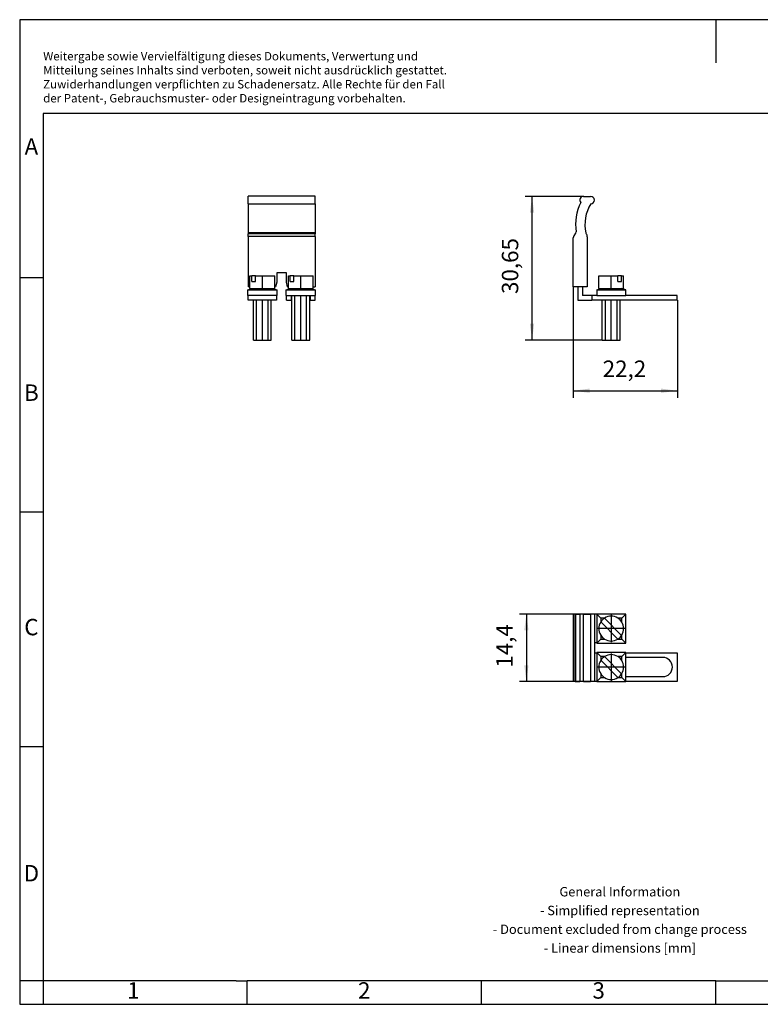
# Model space of a CAD drawing. Units: millimetres. Extents: x -415 to -118, y -267 to -57.
# Drawn here: x -415 to -258, y -267 to -57 of the extents above; entities that cross this region are included whole.
import ezdxf

# ---------------------------------------------------------------- set-up
doc = ezdxf.new("R2010")
doc.units = ezdxf.units.MM
doc.linetypes.add('DOT_CENTER', pattern=[14, 12, -1, 0, -1])
doc.layers.add('1', color=7, linetype='Continuous')
doc.styles.add('CONVERTER_11', font='txt.shx', dxfattribs={"width": 0.9})
doc.dimstyles.new('ME10_DIM_10', dxfattribs={"dimtxt": 3.5, "dimasz": 3.5, "dimexe": 1.5, "dimexo": 0, "dimgap": 1.5, "dimtad": 1, "dimdec": 4, "dimdsep": 46, "dimtxsty": 'CONVERTER_11', "dimsah": 1, "dimcen": 0.09, "dimclrd": 2, "dimclre": 2, "dimclrt": 3, "dimadec": 0, "dimazin": 0, "dimtfac": 1, "dimtdec": 4, "dimtix": 1, "dimtmove": 0, "dimatfit": 3, "dimfxl": 1, "dimtolj": 1, "dimtzin": 0, "dimarcsym": 0})
doc.dimstyles.new('ME10_DIM_11', dxfattribs={"dimtxt": 3.5, "dimasz": 3.5, "dimexe": 1.5, "dimexo": 0, "dimgap": 1.5, "dimtad": 1, "dimdsep": 46, "dimtxsty": 'CONVERTER_11', "dimsah": 1, "dimcen": 0.09, "dimclrd": 2, "dimclre": 2, "dimclrt": 3, "dimadec": 0, "dimazin": 0, "dimtfac": 1, "dimtdec": 4, "dimtix": 1, "dimtmove": 0, "dimatfit": 3, "dimfxl": 1, "dimtolj": 1, "dimtzin": 0, "dimarcsym": 0})
doc.dimstyles.new('ME10_DIM_12', dxfattribs={"dimtxt": 3.5, "dimasz": 3.5, "dimexe": 1.5, "dimexo": 0, "dimgap": 1.5, "dimtad": 1, "dimdec": 4, "dimdsep": 46, "dimtxsty": 'CONVERTER_11', "dimsah": 1, "dimcen": 0.09, "dimclrd": 2, "dimclre": 2, "dimclrt": 3, "dimadec": 0, "dimazin": 0, "dimtfac": 1, "dimtdec": 4, "dimtix": 1, "dimtmove": 0, "dimatfit": 3, "dimfxl": 1, "dimtolj": 1, "dimtzin": 0, "dimarcsym": 0})

# ---------------------------------------------------------------- blocks, each defined once
blk = doc.blocks.new('SB_2-URTK_SP-select__2', base_point=(-297.42, -125.32))
at = {"color": 7, "linetype": 'Continuous'}
for p, q in [((-295.2, -94.68), (-293.72, -94.68)), ((-297.42, -113.98), (-297.42, -103.52)), ((-294.42, -103.28), (-294.42, -113.98)), ((-291.97, -111.62), (-287.88, -111.62)), ((-291.97, -114.32), (-291.97, -111.62)), ((-287.1, -111.62), (-287.88, -111.62)), ((-287.88, -112.82), (-287.88, -111.62)), ((-287.88, -112.82), (-287.1, -112.82)), ((-287.1, -111.62), (-286.67, -111.62)), ((-287.1, -112.82), (-287.1, -111.62)), ((-286.67, -114.32), (-286.67, -111.62)), ((-296.42, -113.98), (-297.42, -113.98)), ((-295.42, -113.98), (-296.42, -113.98)), ((-296.42, -113.98), (-296.42, -116.82)), ((-295.42, -113.98), (-295.42, -115.82)), ((-294.42, -113.98), (-295.42, -113.98)), ((-292.42, -114.62), (-291.57, -114.32)), ((-292.42, -114.62), (-286.22, -114.62)), ((-292.42, -114.62), (-292.42, -115.82)), ((-291.97, -114.32), (-291.57, -114.32)), ((-291.57, -114.32), (-287.07, -114.32)), ((-287.07, -114.32), (-286.67, -114.32)), ((-286.22, -114.62), (-287.07, -114.32)), ((-286.22, -115.82), (-286.22, -114.62)), ((-296.42, -116.82), (-293.42, -116.82)), ((-293.42, -115.82), (-295.42, -115.82)), ((-293.42, -115.82), (-293.42, -116.82)), ((-292.42, -115.82), (-293.42, -115.82)), ((-275.22, -116.82), (-293.42, -116.82)), ((-292.42, -115.82), (-286.22, -115.82)), ((-291.22, -125.32), (-291.22, -116.82)), ((-287.42, -125.32), (-287.42, -116.82)), ((-275.22, -115.82), (-286.22, -115.82)), ((-275.22, -116.82), (-275.22, -115.82)), ((-291.22, -125.32), (-287.42, -125.32))]:
    blk.add_line(p, q, dxfattribs=at)
for centre, radius, start, end in [((-286.42, -100.68), 10.5, 153.4563, 188.5185), ((-295.2, -95.48), 0.8, 90, 219.3971), ((-286.42, -100.68), 8.5, 148.8217, 192.0313), ((-293.72, -95.48), 0.8, 271.9871, 90), ((-296.42, -103.52), 1, 125.8571, 180), ((-297.3, -102.31), 0.5, 305.8571, 8.5185), ((-294.25, -102.34), 0.5, 192.0313, 218.3884), ((-295.42, -103.28), 1, 0, 38.3884)]:
    blk.add_arc(centre, radius, start, end, dxfattribs=at)
at = {"layer": '1', "color": 2, "linetype": 'DOT_CENTER'}
for p, q in [((-289.32, -114.32), (-289.32, -111.62)), ((-289.32, -125.32), (-289.32, -116.82))]:
    blk.add_line(p, q, dxfattribs=at)
at = {"layer": '1', "color": 2, "linetype": 'Continuous'}
for p, q in [((-290.57, -125.32), (-290.57, -116.82)), ((-290.57, -125.32), (-290.57, -116.82)), ((-288.07, -125.32), (-288.07, -116.82)), ((-288.07, -125.32), (-288.07, -116.82))]:
    blk.add_line(p, q, dxfattribs=at)
blk = doc.blocks.new('*D17')
at = {"layer": '1', "color": 2, "linetype": 'Continuous'}
for p, q in [((-297.42, -113.98), (-297.42, -137.64)), ((-275.22, -116.82), (-275.22, -137.64)), ((-297.42, -136.14), (-275.22, -136.14))]:
    blk.add_line(p, q, dxfattribs=at)
at = {"layer": '1', "color": 2}
for points in [[(-293.92, -135.67), (-293.92, -136.6), (-297.42, -136.14)], [(-278.72, -136.6), (-278.72, -135.67), (-275.22, -136.14)]]:
    blk.add_solid(points, dxfattribs=at)
at = {"layer": '1', "color": 3, "insert": (-291.14, -134.29), "char_height": 3.5, "attachment_point": 7, "rotation": 0.0001, "line_spacing_factor": 0.60024, "style": 'CONVERTER_11'}
blk.add_mtext('22,2', dxfattribs=at)
blk = doc.blocks.new('*D18')
at = {"layer": '1', "color": 2, "linetype": 'Continuous'}
for p, q in [((-295.2, -94.68), (-307.71, -94.68)), ((-306.21, -125.32), (-306.21, -94.68)), ((-291.22, -125.32), (-307.71, -125.32))]:
    blk.add_line(p, q, dxfattribs=at)
at = {"layer": '1', "color": 2}
for points in [[(-305.75, -98.18), (-306.67, -98.18), (-306.21, -94.68)], [(-306.67, -121.82), (-305.75, -121.82), (-306.21, -125.32)]]:
    blk.add_solid(points, dxfattribs=at)
at = {"layer": '1', "color": 3, "insert": (-308.06, -115.5), "char_height": 3.5, "attachment_point": 7, "rotation": 90, "line_spacing_factor": 0.60024, "style": 'CONVERTER_11'}
blk.add_mtext('30,65', dxfattribs=at)
blk = doc.blocks.new('SB_2-URTK_SP-select__5', base_point=(-366.84, -125.32))
at = {"color": 7, "linetype": 'Continuous'}
for p, q in [((-366.79, -96.27), (-366.79, -94.67)), ((-352.49, -94.67), (-366.79, -94.67)), ((-366.79, -96.27), (-352.49, -96.27)), ((-366.79, -96.27), (-366.79, -102.45)), ((-352.49, -96.27), (-352.49, -94.67)), ((-352.49, -96.27), (-352.49, -102.45)), ((-366.79, -102.45), (-366.79, -102.65)), ((-366.79, -103.27), (-366.79, -102.65)), ((-352.49, -102.45), (-352.49, -102.65)), ((-352.49, -103.27), (-352.49, -102.65)), ((-366.79, -103.27), (-366.79, -113.97)), ((-352.49, -103.27), (-352.49, -113.97)), ((-360.67, -110.97), (-360.67, -112.97)), ((-358.62, -110.97), (-360.67, -110.97)), ((-358.62, -112.97), (-358.62, -110.97)), ((-366.39, -114.32), (-366.39, -111.62)), ((-366.39, -111.62), (-365.97, -111.62)), ((-365.97, -112.82), (-365.97, -111.62)), ((-365.19, -111.62), (-365.97, -111.62)), ((-365.97, -112.82), (-365.19, -112.82)), ((-365.19, -111.62), (-361.09, -111.62)), ((-365.19, -112.82), (-365.19, -111.62)), ((-361.09, -114.32), (-361.09, -111.62)), ((-360.67, -112.97), (-360.94, -113.97)), ((-358.35, -113.97), (-358.62, -112.97)), ((-358.19, -114.32), (-358.19, -111.62)), ((-358.19, -111.62), (-357.77, -111.62)), ((-357.77, -112.82), (-357.77, -111.62)), ((-356.99, -111.62), (-357.77, -111.62)), ((-357.77, -112.82), (-356.99, -112.82)), ((-356.99, -112.82), (-356.99, -111.62)), ((-356.99, -111.62), (-352.89, -111.62)), ((-352.89, -114.32), (-352.89, -111.62)), ((-366.84, -114.62), (-365.99, -114.32)), ((-366.84, -115.82), (-366.84, -114.62)), ((-366.84, -114.62), (-360.64, -114.62)), ((-366.39, -113.97), (-366.79, -113.97)), ((-366.39, -114.32), (-365.99, -114.32)), ((-365.99, -114.32), (-361.49, -114.32)), ((-361.49, -114.32), (-360.64, -114.62)), ((-361.49, -114.32), (-361.09, -114.32)), ((-360.94, -113.97), (-361.09, -113.97)), ((-360.64, -114.62), (-360.64, -115.82)), ((-358.64, -114.62), (-357.79, -114.32)), ((-358.64, -115.82), (-358.64, -114.62)), ((-358.64, -114.62), (-352.44, -114.62)), ((-358.35, -113.97), (-358.19, -113.97)), ((-358.19, -114.32), (-357.79, -114.32)), ((-357.79, -114.32), (-353.29, -114.32)), ((-353.29, -114.32), (-352.44, -114.62)), ((-353.29, -114.32), (-352.89, -114.32)), ((-352.89, -113.97), (-352.49, -113.97)), ((-352.44, -114.62), (-352.44, -115.82)), ((-366.84, -115.82), (-366.79, -115.82)), ((-360.69, -115.82), (-366.79, -115.82)), ((-366.79, -116.82), (-366.79, -115.82)), ((-360.69, -116.82), (-366.79, -116.82)), ((-365.64, -125.32), (-365.64, -116.82)), ((-361.84, -125.32), (-361.84, -116.82)), ((-360.69, -115.82), (-360.69, -116.82)), ((-360.69, -115.82), (-360.64, -115.82)), ((-358.64, -115.82), (-358.59, -115.82)), ((-358.59, -116.82), (-358.59, -115.82)), ((-358.59, -115.82), (-357.59, -115.82)), ((-358.59, -116.82), (-357.59, -116.82)), ((-357.59, -115.82), (-357.59, -116.82)), ((-357.59, -115.82), (-357.44, -115.82)), ((-357.44, -116.82), (-357.59, -116.82)), ((-357.44, -125.32), (-357.44, -115.82)), ((-357.44, -115.82), (-353.64, -115.82)), ((-353.64, -125.32), (-353.64, -115.82)), ((-353.64, -115.82), (-353.49, -115.82)), ((-353.49, -116.82), (-353.64, -116.82)), ((-353.49, -116.82), (-353.49, -115.82)), ((-353.49, -115.82), (-352.49, -115.82)), ((-353.49, -116.82), (-352.49, -116.82)), ((-352.49, -116.82), (-352.49, -115.82)), ((-352.49, -115.82), (-352.44, -115.82)), ((-365.64, -125.32), (-363.61, -125.32)), ((-363.61, -125.32), (-361.84, -125.32)), ((-357.44, -125.32), (-355.41, -125.32)), ((-355.41, -125.32), (-353.64, -125.32))]:
    blk.add_line(p, q, dxfattribs=at)
at = {"color": 2, "linetype": 'Continuous'}
for p, q in [((-352.49, -102.45), (-366.79, -102.45)), ((-352.49, -102.65), (-366.79, -102.65)), ((-352.49, -103.27), (-366.79, -103.27))]:
    blk.add_line(p, q, dxfattribs=at)
at = {"layer": '1', "color": 2, "linetype": 'DOT_CENTER'}
for p, q in [((-363.74, -114.32), (-363.74, -111.62)), ((-355.54, -114.32), (-355.54, -111.62)), ((-363.74, -125.32), (-363.74, -116.82)), ((-355.54, -125.32), (-355.54, -115.82))]:
    blk.add_line(p, q, dxfattribs=at)
at = {"layer": '1', "color": 2, "linetype": 'Continuous'}
for p, q in [((-364.99, -125.32), (-364.99, -116.82)), ((-362.49, -125.32), (-362.49, -116.82)), ((-356.79, -125.32), (-356.79, -115.82)), ((-354.29, -125.32), (-354.29, -115.82))]:
    blk.add_line(p, q, dxfattribs=at)
blk = doc.blocks.new('Right1', base_point=(-346.43, -110))
blk.add_blockref('SB_2-URTK_SP-select__5', (-366.84, -125.32))
blk = doc.blocks.new('SB_2-URTK_SP-select__6', base_point=(-297.42, -198.17))
at = {"color": 7, "linetype": 'Continuous'}
for p, q in [((-297.42, -183.82), (-297.42, -198.12)), ((-297.01, -183.82), (-297.42, -183.82)), ((-297.01, -183.82), (-296.92, -183.82)), ((-296.92, -183.82), (-296.92, -198.12)), ((-296.92, -183.82), (-296, -183.82)), ((-296, -183.82), (-296, -198.12)), ((-295.2, -183.82), (-296, -183.82)), ((-295.2, -183.82), (-293.72, -183.82)), ((-292.92, -183.82), (-293.72, -183.82)), ((-292.42, -183.82), (-292.92, -183.82)), ((-292.92, -183.82), (-292.92, -198.12)), ((-286.22, -183.77), (-292.42, -183.77)), ((-292.42, -183.77), (-292.42, -183.82)), ((-292.42, -183.77), (-291.57, -184.62)), ((-292.42, -183.82), (-292.42, -189.92)), ((-290.72, -184.62), (-291.57, -184.62)), ((-291.57, -184.62), (-291.57, -185.47)), ((-287.1, -188.31), (-290.77, -184.65)), ((-287.07, -184.62), (-287.92, -184.62)), ((-287.07, -184.62), (-286.22, -183.77)), ((-287.07, -185.47), (-287.07, -184.62)), ((-286.22, -189.97), (-286.22, -183.77)), ((-291.55, -185.42), (-287.88, -189.09)), ((-291.57, -188.27), (-291.57, -189.12)), ((-287.07, -189.12), (-287.07, -188.27)), ((-292.42, -189.92), (-292.92, -189.92)), ((-292.42, -189.97), (-291.57, -189.12)), ((-292.42, -189.92), (-292.42, -189.97)), ((-292.42, -189.97), (-286.22, -189.97)), ((-291.57, -189.12), (-290.72, -189.12)), ((-287.92, -189.12), (-287.07, -189.12)), ((-286.22, -189.97), (-287.07, -189.12)), ((-292.92, -192.02), (-292.42, -192.02)), ((-292.42, -191.97), (-292.42, -192.02)), ((-292.42, -191.97), (-291.57, -192.82)), ((-286.22, -191.97), (-292.42, -191.97)), ((-292.42, -192.02), (-292.42, -198.12)), ((-290.72, -192.82), (-291.57, -192.82)), ((-291.57, -192.82), (-291.57, -193.67)), ((-287.1, -196.51), (-290.77, -192.85)), ((-287.07, -192.82), (-287.92, -192.82)), ((-287.07, -192.82), (-286.22, -191.97)), ((-287.07, -193.67), (-287.07, -192.82)), ((-286.22, -192.02), (-286.22, -191.97)), ((-286.22, -193.02), (-286.22, -192.02)), ((-286.22, -192.02), (-275.22, -192.02)), ((-278.32, -193.02), (-286.22, -193.02)), ((-286.22, -197.12), (-286.22, -193.02)), ((-275.22, -192.02), (-275.22, -198.12)), ((-291.55, -193.62), (-287.88, -197.29)), ((-292.42, -198.17), (-291.57, -197.32)), ((-291.57, -196.47), (-291.57, -197.32)), ((-291.57, -197.32), (-290.72, -197.32)), ((-287.92, -197.32), (-287.07, -197.32)), ((-287.07, -197.32), (-287.07, -196.47)), ((-286.22, -198.17), (-287.07, -197.32)), ((-286.22, -198.12), (-286.22, -197.12)), ((-286.22, -197.12), (-278.32, -197.12)), ((-297.01, -198.12), (-297.42, -198.12)), ((-297.01, -198.12), (-296.92, -198.12)), ((-296.92, -198.12), (-296, -198.12)), ((-295.2, -198.12), (-296, -198.12)), ((-295.2, -198.12), (-293.72, -198.12)), ((-292.92, -198.12), (-293.72, -198.12)), ((-292.42, -198.12), (-292.92, -198.12)), ((-292.42, -198.12), (-292.42, -198.17)), ((-292.42, -198.17), (-286.22, -198.17)), ((-286.22, -198.17), (-286.22, -198.12)), ((-275.22, -198.12), (-286.22, -198.12))]:
    blk.add_line(p, q, dxfattribs=at)
at = {"color": 2, "linetype": 'Continuous'}
for p, q in [((-297.01, -198.12), (-297.01, -183.82)), ((-295.2, -198.12), (-295.2, -183.82)), ((-293.72, -183.82), (-293.72, -198.12))]:
    blk.add_line(p, q, dxfattribs=at)
at = {"color": 7, "linetype": 'Continuous'}
for centre, radius, start, end in [((-289.32, -186.87), 2.65, 123.0214, 146.9786), ((-289.32, -186.87), 2.65, 121.8908, 123.0214), ((-289.32, -186.87), 2.65, 58.1092, 121.8908), ((-289.32, -186.87), 2.65, 31.8908, 58.1092), ((-289.32, -186.87), 2.65, 148.1092, 211.8908), ((-289.32, -186.87), 2.65, 146.9786, 148.1092), ((-289.32, -186.87), 2.65, 328.1092, 31.8908), ((-289.32, -186.87), 2.65, 211.8908, 238.1092), ((-289.32, -186.87), 2.65, 303.0214, 326.9786), ((-289.32, -186.87), 2.65, 326.9786, 328.1092), ((-289.32, -186.87), 2.65, 238.1092, 301.8908), ((-289.32, -186.87), 2.65, 301.8908, 303.0214), ((-289.32, -195.07), 2.65, 123.0214, 146.9786), ((-289.32, -195.07), 2.65, 121.8908, 123.0214), ((-289.32, -195.07), 2.65, 58.1092, 121.8908), ((-289.32, -195.07), 2.65, 31.8908, 58.1092), ((-278.32, -195.07), 2.05, 270, 90), ((-289.32, -195.07), 2.65, 148.1092, 211.8908), ((-289.32, -195.07), 2.65, 146.9786, 148.1092), ((-289.32, -195.07), 2.65, 328.1092, 31.8908), ((-289.32, -195.07), 2.65, 211.8908, 238.1092), ((-289.32, -195.07), 2.65, 238.1092, 301.8908), ((-289.32, -195.07), 2.65, 301.8908, 303.0214), ((-289.32, -195.07), 2.65, 303.0214, 326.9786), ((-289.32, -195.07), 2.65, 326.9786, 328.1092)]:
    blk.add_arc(centre, radius, start, end, dxfattribs=at)
at = {"layer": '1', "color": 2, "linetype": 'DOT_CENTER'}
for p, q in [((-289.32, -183.95), (-289.32, -189.78)), ((-286.41, -186.87), (-292.24, -186.87)), ((-289.32, -192.15), (-289.32, -197.98)), ((-286.41, -195.07), (-292.24, -195.07))]:
    blk.add_line(p, q, dxfattribs=at)
blk = doc.blocks.new('*D19')
at = {"layer": '1', "color": 2, "linetype": 'Continuous'}
for p, q in [((-292.42, -183.77), (-308.92, -183.77)), ((-307.42, -183.77), (-307.42, -198.17)), ((-292.42, -198.17), (-308.92, -198.17))]:
    blk.add_line(p, q, dxfattribs=at)
at = {"layer": '1', "color": 2}
for points in [[(-306.96, -187.27), (-307.88, -187.27), (-307.42, -183.77)], [(-307.88, -194.67), (-306.96, -194.67), (-307.42, -198.17)]]:
    blk.add_solid(points, dxfattribs=at)
at = {"layer": '1', "color": 3, "insert": (-309.27, -195.2), "char_height": 3.5, "attachment_point": 7, "rotation": 90, "line_spacing_factor": 0.60024, "style": 'CONVERTER_11'}
blk.add_mtext('14,4', dxfattribs=at)
blk = doc.blocks.new('_rahmen', base_point=(-123.5, -267))
at = {"layer": '1', "color": 2, "linetype": 'Continuous'}
for p, q in [((-267, -57), (-415.5, -57)), ((-415.5, -57), (-415.5, -112)), ((-118.5, -57), (-267, -57)), ((-267, -57), (-267, -66.21)), ((-415.5, -112), (-410.5, -112)), ((-415.5, -112), (-415.5, -162)), ((-415.5, -162), (-410.5, -162)), ((-415.5, -162), (-415.5, -212)), ((-415.5, -212), (-410.5, -212)), ((-415.5, -212), (-415.5, -262)), ((-410.5, -262), (-415.5, -262)), ((-415.5, -262), (-415.5, -267)), ((-410.5, -262), (-410.5, -267)), ((-367, -267), (-367, -262)), ((-317, -267), (-317, -262)), ((-267, -267), (-267, -262)), ((-415.5, -267), (-410.5, -267)), ((-410.5, -267), (-367, -267)), ((-367, -267), (-317, -267)), ((-317, -267), (-267, -267)), ((-267, -267), (-217, -267))]:
    blk.add_line(p, q, dxfattribs=at)
at = {"layer": '1', "color": 6, "linetype": 'Continuous'}
for p, q in [((-123.5, -77), (-410.5, -77)), ((-410.5, -77), (-410.5, -112)), ((-410.5, -112), (-410.5, -162)), ((-410.5, -162), (-410.5, -212)), ((-410.5, -212), (-410.5, -262)), ((-375.5, -262), (-410.5, -262)), ((-369.3, -262), (-375.5, -262)), ((-369.3, -262), (-367, -262)), ((-322.04, -262), (-367, -262)), ((-317, -262), (-322.04, -262)), ((-267, -262), (-317, -262)), ((-267, -262), (-253.04, -262))]:
    blk.add_line(p, q, dxfattribs=at)
at = {"layer": '1', "color": 3, "insert": (-410.49, -75.21), "char_height": 1.8, "attachment_point": 7, "line_spacing_factor": 0.996399, "style": 'CONVERTER_11'}
blk.add_mtext('Weitergabe sowie Vervielfältigung dieses Dokuments, Verwertung und \\PMitteilung seines Inhalts sind verboten, soweit nicht ausdrücklich gestattet. \\PZuwiderhandlungen verpflichten zu Schadenersatz. Alle Rechte für den Fall\\Pder Patent-, Gebrauchsmuster- oder Designeintragung vorbehalten.', dxfattribs=at)
at = {"layer": '1', "color": 7, "char_height": 3.5, "attachment_point": 5, "line_spacing_factor": 1.20048, "style": 'CONVERTER_11'}
for s, insert in [('A', (-413, -84.5)), ('B', (-413, -137)), ('C', (-413, -187)), ('D', (-413, -239.5)), ('1', (-391.25, -264.5)), ('2', (-342, -264.5)), ('3', (-292, -264.5))]:
    blk.add_mtext(s, dxfattribs=dict(at, insert=insert))
at = {"layer": '1', "color": 2, "insert": (-287.48, -249.25), "char_height": 2, "attachment_point": 5, "line_spacing_factor": 1.20048, "style": 'CONVERTER_11'}
blk.add_mtext('General Information\\P- Simplified representation\\P- Document excluded from change process\\P- Linear dimensions [mm]', dxfattribs=at)
blk = doc.blocks.new('A4I_CS', base_point=(-123.5, -267))
at = {"layer": '1'}
blk.add_blockref('_rahmen', (-123.5, -267), dxfattribs=at)
blk = doc.blocks.new('Front1', base_point=(-286.32368, -110.00038))
blk.add_blockref('SB_2-URTK_SP-select__2', (-297.42368, -125.32438))
at = {"layer": '1'}
dim = blk.add_linear_dim(base=(-306.20732, -125.32438), p1=(-295.1987, -94.67638), p2=(-291.22368, -125.32438), angle=90, dimstyle='ME10_DIM_11', dxfattribs=at)
dim.commit()
dim.dimension.update_dxf_attribs({"geometry": '*D18', "text_midpoint": (-309.63232, -109.11091), "text_rotation": 90})
dim = blk.add_linear_dim(base=(-297.42368, -136.13577), p1=(-275.22368, -116.82438), p2=(-297.42368, -113.97638), dimstyle='ME10_DIM_10', dxfattribs=at)
dim.commit()
dim.dimension.update_dxf_attribs({"geometry": '*D17', "text_midpoint": (-286.32368, -132.71077), "text_rotation": 0.0001389})
blk = doc.blocks.new('Top1', base_point=(-286.32368, -177.75634))
blk.add_blockref('SB_2-URTK_SP-select__6', (-297.42368, -198.16884))
at = {"layer": '1'}
dim = blk.add_linear_dim(base=(-307.42368, -183.76884), p1=(-292.42368, -198.16884), p2=(-292.42368, -183.76884), angle=90, dimstyle='ME10_DIM_12', dxfattribs=at)
dim.commit()
dim.dimension.update_dxf_attribs({"geometry": '*D19', "text_midpoint": (-310.84868, -190.90752), "text_rotation": 90})
blk = doc.blocks.new('1')
for name, p in [('A4I_CS', (-123.5, -267)), ('Right1', (-346.430991, -109.99773)), ('Front1', (-286.323683, -110.000376)), ('Top1', (-286.323683, -177.756337))]:
    blk.add_blockref(name, p)

msp = doc.modelspace()

# ---------------------------------------------------------------- block references
at = {"layer": '1'}
msp.add_blockref('1', (0, 0), dxfattribs=at)

doc.saveas('drawing.dxf')
